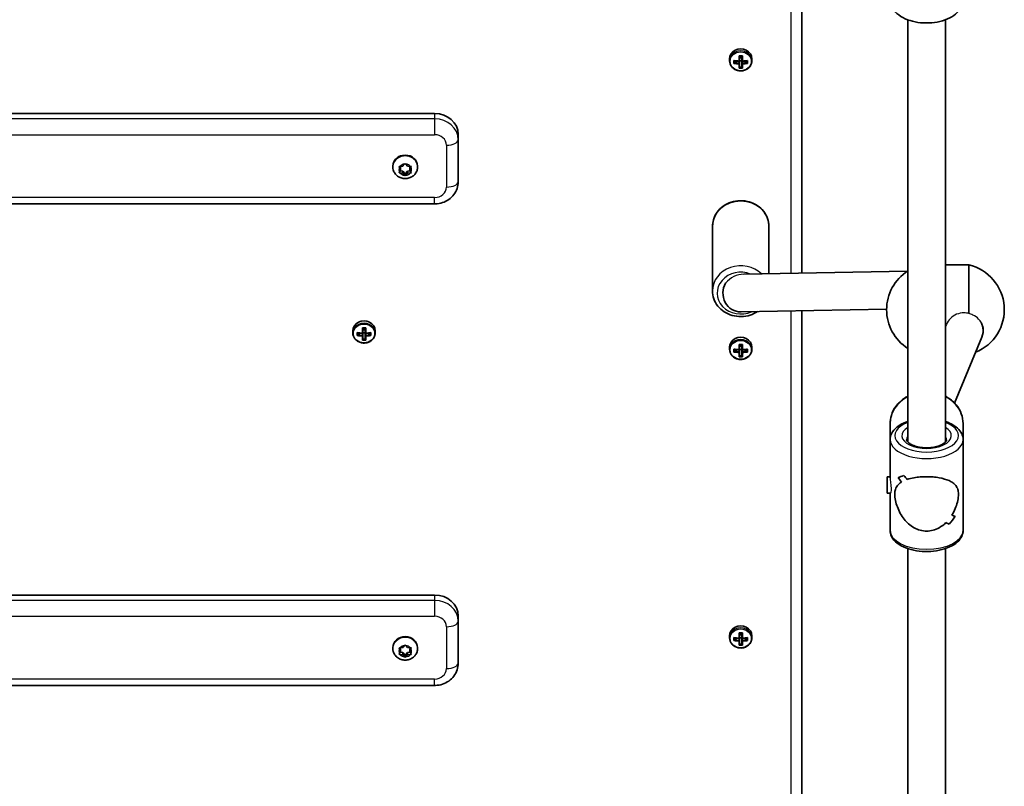
# Model space of a CAD drawing. Units: millimetres. Extents: x 763 to 12914, y -4585 to 4869.
# Drawn here: x 4117 to 4535, y -1947 to -1621 of the extents above; entities that cross this region are included whole.
import ezdxf

# ---------------------------------------------------------------- set-up
doc = ezdxf.new("R2010")
doc.units = ezdxf.units.MM
doc.layers.add('Widoczne (ISO)', color=7, linetype='Continuous', lineweight=35)
doc.layers.add('Widoczne wąskie (ISO)', color=7, linetype='Continuous', lineweight=25)

msp = doc.modelspace()

# ---------------------------------------------------------------- linework, layer by layer
at = {"layer": 'Widoczne (ISO)'}
for p, q in [((4449.24, -1729.09), (4449.24, -1571.4)), ((4494.19, -1621.49), (4494.19, -1800.83)), ((4510.19, -1621.49), (4510.19, -1800.83)), ((4418.49, -1638), (4418.49, -1638.9)), ((4420.3, -1640.02), (4420.3, -1638.77)), ((4420.49, -1638.89), (4420.49, -1639.79)), ((4420.49, -1639.61), (4421.77, -1639.03)), ((4422.54, -1638.98), (4422.54, -1636.78)), ((4422.54, -1639.07), (4422.54, -1639.96)), ((4422.74, -1636.89), (4422.74, -1638.89)), ((4423.74, -1637.59), (4422.74, -1637.59)), ((4422.74, -1640.14), (4422.74, -1638.89)), ((4423.74, -1638.92), (4422.74, -1638.92)), ((4423.74, -1638.89), (4423.74, -1636.89)), ((4423.74, -1638.89), (4423.74, -1640.14)), ((4423.94, -1636.78), (4423.94, -1638.98)), ((4423.94, -1639.96), (4423.94, -1639.07)), ((4424.71, -1639.03), (4425.99, -1639.61)), ((4425.99, -1638.89), (4425.99, -1639.79)), ((4426.18, -1638.77), (4426.18, -1640.02)), ((4427.99, -1638), (4427.99, -1638.9)), ((4422.54, -1642.01), (4422.54, -1640.22)), ((4422.74, -1640.14), (4422.74, -1641.78)), ((4423.74, -1641.62), (4422.74, -1641.62)), ((4423.74, -1641.78), (4423.74, -1640.14)), ((4423.94, -1640.22), (4423.94, -1642.01)), ((3913.24, -1661.27), (4293.24, -1661.27)), ((4303.24, -1672.45), (4303.24, -1670.17)), ((4303.24, -1690.24), (4303.24, -1672.45)), ((4275.49, -1683.97), (4275.49, -1683.63)), ((4278.74, -1685.14), (4278.3, -1684.15)), ((4278.3, -1686.14), (4278.74, -1685.14)), ((4278.74, -1684.23), (4278.53, -1683.76)), ((4278.55, -1683.76), (4279.74, -1683.6)), ((4278.74, -1685.14), (4278.74, -1684.23)), ((4279.9, -1683.42), (4280.49, -1682.76)), ((4279.9, -1683.44), (4279.9, -1683.42)), ((4281, -1682.76), (4281.74, -1683.6)), ((4281.74, -1683.6), (4282.93, -1683.76)), ((4282.95, -1683.76), (4282.74, -1684.23)), ((4283.19, -1684.15), (4282.74, -1685.14)), ((4282.74, -1685.14), (4282.74, -1684.23)), ((4282.74, -1685.14), (4283.19, -1686.14)), ((4285.99, -1683.97), (4285.99, -1683.63)), ((4279.74, -1685.77), (4278.53, -1685.61)), ((4279.74, -1686.68), (4278.55, -1686.53)), ((4280.74, -1686.9), (4279.74, -1685.77)), ((4279.74, -1686.68), (4279.74, -1685.77)), ((4280.49, -1687.52), (4279.74, -1686.68)), ((4281.74, -1685.77), (4280.74, -1686.9)), ((4280.74, -1687.8), (4280.74, -1686.9)), ((4281.74, -1686.68), (4281, -1687.52)), ((4282.95, -1685.61), (4281.74, -1685.77)), ((4281.74, -1686.68), (4281.74, -1685.77)), ((4282.93, -1686.53), (4281.74, -1686.68)), ((3913.24, -1699.69), (4293.24, -1699.69)), ((4411.24, -1709.21), (4411.24, -1736.65)), ((4435.24, -1709.21), (4435.24, -1729.34)), ((4510.19, -1725.62), (4520.19, -1725.62)), ((4520.19, -1746.29), (4520.19, -1725.62)), ((4424.52, -1729.54), (4494.03, -1728.27)), ((4423.39, -1745.56), (4485.19, -1744.44)), ((4449.24, -1987.82), (4449.24, -1745.09)), ((4510.59, -1750.86), (4510.19, -1751.81)), ((4258.49, -1753.6), (4258.49, -1754.5)), ((4260.3, -1755.62), (4260.3, -1754.37)), ((4260.49, -1754.48), (4260.49, -1755.39)), ((4260.49, -1755.21), (4261.77, -1754.63)), ((4262.54, -1754.58), (4262.54, -1752.38)), ((4262.54, -1754.67), (4262.54, -1755.56)), ((4262.54, -1757.61), (4262.54, -1755.82)), ((4262.74, -1752.49), (4262.74, -1754.49)), ((4263.74, -1753.19), (4262.74, -1753.19)), ((4262.74, -1755.74), (4262.74, -1754.49)), ((4263.74, -1754.52), (4262.74, -1754.52)), ((4262.74, -1755.74), (4262.74, -1757.38)), ((4263.74, -1754.49), (4263.74, -1752.49)), ((4263.74, -1754.49), (4263.74, -1755.74)), ((4263.74, -1757.38), (4263.74, -1755.74)), ((4263.94, -1752.38), (4263.94, -1754.58)), ((4263.94, -1755.56), (4263.94, -1754.67)), ((4263.94, -1755.82), (4263.94, -1757.61)), ((4264.71, -1754.63), (4265.99, -1755.21)), ((4265.99, -1754.48), (4265.99, -1755.39)), ((4266.18, -1754.37), (4266.18, -1755.62)), ((4267.99, -1753.6), (4267.99, -1754.5)), ((4525.63, -1756.34), (4514.05, -1784.27)), ((4526.19, -1753.12), (4526.19, -1753.54)), ((4263.74, -1757.21), (4262.74, -1757.21)), ((4418.49, -1760.58), (4418.49, -1761.48)), ((4422.54, -1761.56), (4422.54, -1759.36)), ((4422.74, -1759.47), (4422.74, -1761.47)), ((4423.74, -1760.17), (4422.74, -1760.17)), ((4423.74, -1761.47), (4423.74, -1759.47)), ((4423.94, -1759.36), (4423.94, -1761.56)), ((4427.99, -1760.58), (4427.99, -1761.48)), ((4420.3, -1762.6), (4420.3, -1761.35)), ((4420.49, -1761.46), (4420.49, -1762.37)), ((4420.49, -1762.19), (4421.77, -1761.61)), ((4422.54, -1761.65), (4422.54, -1762.54)), ((4422.54, -1764.59), (4422.54, -1762.8)), ((4422.74, -1762.72), (4422.74, -1761.47)), ((4423.74, -1761.5), (4422.74, -1761.5)), ((4422.74, -1762.72), (4422.74, -1764.36)), ((4423.74, -1764.19), (4422.74, -1764.19)), ((4423.74, -1761.47), (4423.74, -1762.72)), ((4423.74, -1764.36), (4423.74, -1762.72)), ((4423.94, -1762.54), (4423.94, -1761.65)), ((4423.94, -1762.8), (4423.94, -1764.59)), ((4424.71, -1761.61), (4425.99, -1762.19)), ((4425.99, -1761.46), (4425.99, -1762.37)), ((4426.18, -1761.35), (4426.18, -1762.6)), ((4486.69, -1793.01), (4486.69, -1799.84)), ((4517.69, -1793.01), (4517.69, -1799.84)), ((4486.69, -1816.11), (4486.69, -1799.84)), ((4517.69, -1838.37), (4517.69, -1799.84)), ((4485.38, -1822.6), (4485.38, -1815.6)), ((4485.38, -1815.6), (4486.69, -1815.6)), ((4490.07, -1815.84), (4490.07, -1815.84)), ((4485.38, -1822.6), (4486.8, -1822.6)), ((4486.69, -1838.37), (4486.69, -1822.6)), ((4494.19, -1846.11), (4494.19, -2052.54)), ((4510.19, -1846.11), (4510.19, -2052.54)), ((3913.24, -1865.82), (4293.24, -1865.82)), ((4303.24, -1877), (4303.24, -1874.71)), ((4303.24, -1894.78), (4303.24, -1877)), ((4418.49, -1883.16), (4418.49, -1884.05)), ((4420.3, -1885.17), (4420.3, -1883.93)), ((4420.49, -1884.04), (4420.49, -1884.95)), ((4420.49, -1884.77), (4421.77, -1884.18)), ((4422.54, -1884.14), (4422.54, -1881.94)), ((4422.54, -1884.23), (4422.54, -1885.12)), ((4422.54, -1887.17), (4422.54, -1885.38)), ((4422.74, -1882.05), (4422.74, -1884.05)), ((4423.74, -1882.74), (4422.74, -1882.74)), ((4422.74, -1885.29), (4422.74, -1884.05)), ((4423.74, -1884.08), (4422.74, -1884.08)), ((4422.74, -1885.29), (4422.74, -1886.94)), ((4423.74, -1884.05), (4423.74, -1882.05)), ((4423.74, -1884.05), (4423.74, -1885.29)), ((4423.74, -1886.94), (4423.74, -1885.29)), ((4423.94, -1881.94), (4423.94, -1884.14)), ((4423.94, -1885.12), (4423.94, -1884.23)), ((4423.94, -1885.38), (4423.94, -1887.17)), ((4424.71, -1884.18), (4425.99, -1884.77)), ((4425.99, -1884.04), (4425.99, -1884.95)), ((4426.18, -1883.93), (4426.18, -1885.17)), ((4427.99, -1883.16), (4427.99, -1884.05)), ((4275.49, -1888.51), (4275.49, -1888.18)), ((4278.74, -1889.69), (4278.3, -1888.69)), ((4278.3, -1890.68), (4278.74, -1889.69)), ((4278.74, -1888.77), (4278.53, -1888.3)), ((4279.74, -1890.31), (4278.53, -1890.15)), ((4278.55, -1888.3), (4279.74, -1888.14)), ((4278.74, -1889.69), (4278.74, -1888.77)), ((4279.9, -1887.96), (4280.49, -1887.3)), ((4279.9, -1887.98), (4279.9, -1887.96)), ((4281, -1887.3), (4281.74, -1888.14)), ((4281.74, -1888.14), (4282.93, -1888.3)), ((4282.95, -1890.15), (4281.74, -1890.31)), ((4282.95, -1888.3), (4282.74, -1888.77)), ((4283.19, -1888.69), (4282.74, -1889.69)), ((4282.74, -1889.69), (4282.74, -1888.77)), ((4282.74, -1889.69), (4283.19, -1890.68)), ((4285.99, -1888.51), (4285.99, -1888.18)), ((4423.74, -1886.77), (4422.74, -1886.77)), ((4279.74, -1891.23), (4278.55, -1891.07)), ((4280.74, -1891.44), (4279.74, -1890.31)), ((4279.74, -1891.23), (4279.74, -1890.31)), ((4280.49, -1892.07), (4279.74, -1891.23)), ((4281.74, -1890.31), (4280.74, -1891.44)), ((4280.74, -1892.34), (4280.74, -1891.44)), ((4281.74, -1891.23), (4281, -1892.07)), ((4281.74, -1891.23), (4281.74, -1890.31)), ((4282.93, -1891.07), (4281.74, -1891.23)), ((3913.24, -1904.23), (4293.24, -1904.23))]:
    msp.add_line(p, q, dxfattribs=at)
for centre, start, end in [((4515.66, -1744.62), 292.0315, 76.5803), ((4504.72, -1744.62), 122.6325, 237.3675)]:
    msp.add_arc(centre, 19.53, start, end, dxfattribs=at)
for centre, major_axis, ratio, start_param, end_param in [((4423.24, -1638), (4.75, 0), 0.889317, 0, 3.141593), ((4423.24, -1634.74), (-9.3, 0), 0.457291, 1.249155, 1.495514), ((4423.24, -1634.92), (9.11, 0), 0.457291, 4.405895, 4.635512), ((4423.24, -1632.75), (-8.85, 0), 0.457291, 1.491685, 1.649908), ((4423.24, -1632.92), (8.71, 0), 0.457291, 4.653955, 4.770823), ((4500.26, -1702.79), (-80.6, 72.7), 0.088208, 0.408619, 0.412423), ((4423.24, -1634.74), (-9.3, 0), 0.457291, 1.646079, 1.892438), ((4423.24, -1634.92), (9.11, 0), 0.457291, 4.789266, 5.018883), ((4423.24, -1635.98), (9.3, 0), 0.457291, 4.390747, 4.637107), ((4423.24, -1635.81), (-9.11, 0), 0.457291, 1.264302, 1.49392), ((4423.24, -1637.98), (8.85, 0), 0.457291, 4.633278, 4.7915), ((4346.23, -1567.94), (80.6, -72.7), 0.088208, 6.029549, 6.033353), ((4423.24, -1637.81), (8.71, 0), 0.457291, 4.653955, 4.770823), ((4423.24, -1635.81), (-9.11, 0), 0.457291, 1.647673, 1.87729), ((4423.24, -1635.98), (9.3, 0), 0.457291, 4.787671, 5.034031), ((4293.24, -1670.17), (10, 0), 0.889317, 0, 1.570796), ((4280.74, -1683.63), (-5.25, 0), 0.889317, 3.141593, 6.283185), ((4279.71, -1683.44), (0.189, 0), 0.889317, 4.856587, 6.374189), ((4423.24, -1737.56), (0.15, -8), 0.945603, 4.136013, 6.283185), ((4263.24, -1753.6), (4.75, 0), 0.889317, 0, 3.141593), ((4518.19, -1753.4), (7.86, -1.57), 0.955128, 0.351543, 0.62583), ((4263.24, -1750.34), (-9.3, 0), 0.457291, 1.249155, 1.495514), ((4263.24, -1751.58), (9.3, 0), 0.457291, 4.390747, 4.637107), ((4263.24, -1750.51), (9.11, 0), 0.457291, 4.405895, 4.635512), ((4263.24, -1751.4), (-9.11, 0), 0.457291, 1.264302, 1.49392), ((4263.24, -1748.34), (-8.85, 0), 0.457291, 1.491685, 1.649908), ((4186.23, -1683.54), (80.6, -72.7), 0.088208, 6.029549, 6.033353), ((4263.24, -1748.51), (8.71, 0), 0.457291, 4.653955, 4.770823), ((4340.26, -1818.38), (-80.6, 72.7), 0.088208, 0.408619, 0.412423), ((4263.24, -1750.34), (-9.3, 0), 0.457291, 1.646079, 1.892438), ((4263.24, -1750.51), (9.11, 0), 0.457291, 4.789266, 5.018883), ((4263.24, -1751.4), (-9.11, 0), 0.457291, 1.647673, 1.87729), ((4263.24, -1751.58), (9.3, 0), 0.457291, 4.787671, 5.034031), ((4423.24, -1760.58), (4.75, 0), 0.889317, 0, 3.141593), ((4518.19, -1753.4), (7.86, -1.57), 0.955128, 6.095211, 6.634728), ((4263.24, -1753.57), (8.85, 0), 0.457291, 4.633278, 4.7915), ((4263.24, -1753.41), (8.71, 0), 0.457291, 4.653955, 4.770823), ((4423.24, -1755.32), (-8.85, 0), 0.457291, 1.491685, 1.649908), ((4423.24, -1755.49), (8.71, 0), 0.457291, 4.653955, 4.770823), ((4423.24, -1757.32), (-9.3, 0), 0.457291, 1.249155, 1.495514), ((4423.24, -1758.56), (9.3, 0), 0.457291, 4.390747, 4.637107), ((4423.24, -1757.49), (9.11, 0), 0.457291, 4.405895, 4.635512), ((4423.24, -1758.38), (-9.11, 0), 0.457291, 1.264302, 1.49392), ((4423.24, -1760.55), (8.85, 0), 0.457291, 4.633278, 4.7915), ((4346.23, -1690.51), (80.6, -72.7), 0.088208, 6.029549, 6.033353), ((4423.24, -1760.38), (8.71, 0), 0.457291, 4.653955, 4.770823), ((4500.26, -1825.36), (-80.6, 72.7), 0.088208, 0.408619, 0.412423), ((4423.24, -1757.32), (-9.3, 0), 0.457291, 1.646079, 1.892438), ((4423.24, -1757.49), (9.11, 0), 0.457291, 4.789266, 5.018883), ((4423.24, -1758.38), (-9.11, 0), 0.457291, 1.647673, 1.87729), ((4423.24, -1758.56), (9.3, 0), 0.457291, 4.787671, 5.034031), ((4502.19, -1800.48), (14.93, 14.93), 0.278368, 3.543431, 3.7695), ((4502.19, -1800.48), (-14.93, -14.93), 0.278368, 0.401842, 0.627911), ((4502.19, -1821.22), (14.93, -14.93), 0.278368, 4.08642, 4.221692), ((4502.19, -1821.22), (-14.93, 14.93), 0.278368, 0.944832, 1.080103), ((4502.19, -1802.9), (14.93, 14.93), 0.278368, 3.678703, 3.678733), ((4502.19, -1816.99), (14.93, -14.93), 0.278368, 4.312489, 4.424293), ((4502.19, -1816.99), (-14.93, 14.93), 0.278368, 1.1709, 1.282704), ((4502.19, -1802.9), (14.93, 14.93), 0.278368, 3.881279, 3.881304), ((4502.19, -1821.22), (14.93, -14.93), 0.278368, 5.543471, 5.655271), ((4502.19, -1821.22), (-14.93, 14.93), 0.278368, 2.401878, 2.513682), ((4502.19, -1837.73), (14.93, 14.93), 0.278368, 5.112282, 5.338349), ((4502.19, -1837.73), (-14.93, -14.93), 0.278368, 1.970693, 2.196761), ((4502.19, -1816.99), (14.93, -14.93), 0.278368, 5.746071, 5.881338), ((4502.19, -1816.99), (-14.93, 14.93), 0.278368, 2.604479, 2.73975), ((4293.24, -1874.71), (10, 0), 0.889317, 0, 1.570796), ((4423.24, -1883.16), (4.75, 0), 0.889317, 0, 3.141593), ((4280.74, -1888.18), (-5.25, 0), 0.889317, 3.141593, 6.283185), ((4423.24, -1879.89), (-9.3, 0), 0.457291, 1.249155, 1.495514), ((4423.24, -1881.14), (9.3, 0), 0.457291, 4.390747, 4.637107), ((4423.24, -1880.07), (9.11, 0), 0.457291, 4.405895, 4.635512), ((4423.24, -1880.96), (-9.11, 0), 0.457291, 1.264302, 1.49392), ((4423.24, -1877.9), (-8.85, 0), 0.457291, 1.491685, 1.649908), ((4346.23, -1813.09), (80.6, -72.7), 0.088208, 6.029549, 6.033353), ((4423.24, -1878.07), (8.71, 0), 0.457291, 4.653955, 4.770823), ((4500.26, -1947.94), (-80.6, 72.7), 0.088208, 0.408619, 0.412423), ((4423.24, -1879.89), (-9.3, 0), 0.457291, 1.646079, 1.892438), ((4423.24, -1880.07), (9.11, 0), 0.457291, 4.789266, 5.018883), ((4423.24, -1880.96), (-9.11, 0), 0.457291, 1.647673, 1.87729), ((4423.24, -1881.14), (9.3, 0), 0.457291, 4.787671, 5.034031), ((4279.71, -1887.98), (0.189, 0), 0.889317, 4.856587, 6.374189), ((4423.24, -1883.13), (8.85, 0), 0.457291, 4.633278, 4.7915), ((4423.24, -1882.96), (8.71, 0), 0.457291, 4.653955, 4.770823)]:
    msp.add_ellipse(centre, major_axis=major_axis, ratio=ratio, start_param=start_param, end_param=end_param, dxfattribs=at)
for points, knots in [([(4517.19, -1613.62), (4517.19, -1614.5), (4517, -1615.36), (4516.29, -1617.03), (4515.74, -1617.8), (4514.24, -1619.35), (4513.23, -1620.06), (4510.82, -1621.32), (4509.39, -1621.83), (4506.37, -1622.54), (4504.78, -1622.75), (4501.61, -1622.87), (4500.02, -1622.78), (4496.95, -1622.33), (4495.46, -1621.97), (4492.7, -1620.93), (4491.42, -1620.26), (4489.28, -1618.58), (4488.39, -1617.58), (4487.42, -1615.52), (4487.19, -1614.58), (4487.19, -1613.62)], [6.283185, 6.283185, 6.283185, 6.283185, 6.500801, 6.500801, 6.746125, 6.746125, 7.063841, 7.063841, 7.425818, 7.425818, 7.780794, 7.780794, 8.129739, 8.129739, 8.481128, 8.481128, 8.841772, 8.841772, 9.186896, 9.186896, 9.424778, 9.424778, 9.424778, 9.424778]), ([(4418.49, -1638.9), (4418.49, -1639.35), (4418.57, -1639.8), (4418.88, -1640.66), (4419.11, -1641.07), (4419.71, -1641.8), (4420.07, -1642.12), (4420.89, -1642.65), (4421.35, -1642.85), (4422.33, -1643.12), (4422.84, -1643.19), (4423.86, -1643.17), (4424.37, -1643.08), (4425.33, -1642.77), (4425.78, -1642.55), (4426.58, -1641.98), (4426.93, -1641.63), (4427.49, -1640.87), (4427.7, -1640.44), (4427.94, -1639.64), (4427.99, -1639.27), (4427.99, -1638.9)], [4.712389, 4.712389, 4.712389, 4.712389, 5.02418, 5.02418, 5.338155, 5.338155, 5.656914, 5.656914, 5.980002, 5.980002, 6.305539, 6.305539, 6.63175, 6.63175, 6.95706, 6.95706, 7.279614, 7.279614, 7.597555, 7.597555, 7.853982, 7.853982, 7.853982, 7.853982]), ([(4285.99, -1683.97), (4285.99, -1684.48), (4285.91, -1685), (4285.58, -1685.97), (4285.33, -1686.43), (4284.7, -1687.27), (4284.31, -1687.64), (4283.43, -1688.26), (4282.93, -1688.5), (4281.86, -1688.84), (4281.3, -1688.92), (4280.16, -1688.92), (4279.58, -1688.83), (4278.49, -1688.48), (4277.98, -1688.22), (4277.07, -1687.55), (4276.67, -1687.15), (4276.04, -1686.25), (4275.81, -1685.76), (4275.55, -1684.82), (4275.49, -1684.4), (4275.49, -1683.97)], [4.712389, 4.712389, 4.712389, 4.712389, 5.004618, 5.004618, 5.302324, 5.302324, 5.614189, 5.614189, 5.943108, 5.943108, 6.285061, 6.285061, 6.631695, 6.631695, 6.973413, 6.973413, 7.301256, 7.301256, 7.611083, 7.611083, 7.853982, 7.853982, 7.853982, 7.853982]), ([(4303.24, -1690.24), (4303.24, -1691.22), (4303.08, -1692.2), (4302.45, -1694.06), (4301.98, -1694.94), (4300.78, -1696.53), (4300.04, -1697.24), (4298.4, -1698.39), (4297.5, -1698.84), (4295.61, -1699.47), (4294.62, -1699.64), (4293.5, -1699.68), (4293.37, -1699.69), (4293.24, -1699.69)], [0, 0, 0, 0, 0.291827, 0.291827, 0.589169, 0.589169, 0.900815, 0.900815, 1.214974, 1.214974, 1.529133, 1.529133, 1.570796, 1.570796, 1.570796, 1.570796]), ([(4435.24, -1709.21), (4435.24, -1708.07), (4435.04, -1706.93), (4434.27, -1704.75), (4433.69, -1703.72), (4432.2, -1701.87), (4431.29, -1701.05), (4429.22, -1699.69), (4428.06, -1699.17), (4425.61, -1698.47), (4424.31, -1698.3), (4421.73, -1698.34), (4420.44, -1698.55), (4418, -1699.34), (4416.84, -1699.92), (4414.81, -1701.37), (4413.92, -1702.25), (4412.5, -1704.21), (4411.97, -1705.29), (4411.38, -1707.33), (4411.24, -1708.27), (4411.24, -1709.21)], [1.570796, 1.570796, 1.570796, 1.570796, 1.878413, 1.878413, 2.189147, 2.189147, 2.506952, 2.506952, 2.831529, 2.831529, 3.160137, 3.160137, 3.489905, 3.489905, 3.818199, 3.818199, 4.142024, 4.142024, 4.458666, 4.458666, 4.712389, 4.712389, 4.712389, 4.712389]), ([(4411.24, -1736.65), (4411.24, -1737.79), (4411.44, -1738.93), (4412.22, -1741.11), (4412.8, -1742.14), (4414.28, -1743.99), (4415.19, -1744.81), (4417.26, -1746.17), (4418.42, -1746.69), (4420.88, -1747.39), (4422.17, -1747.56), (4424.75, -1747.52), (4426.05, -1747.31), (4428.36, -1746.56), (4429.4, -1746.06), (4430.34, -1745.44)], [4.712389, 4.712389, 4.712389, 4.712389, 5.020006, 5.020006, 5.330739, 5.330739, 5.648544, 5.648544, 5.973121, 5.973121, 6.30173, 6.30173, 6.631498, 6.631498, 6.925396, 6.925396, 6.925396, 6.925396]), ([(4525.44, -1750.27), (4525.49, -1750.36), (4525.54, -1750.46), (4525.99, -1751.36), (4526.19, -1752.26), (4526.19, -1753.12)], [0.876242, 0.876242, 0.876242, 0.876242, 0.9107536, 0.9107536, 1.2119633, 1.2119633, 1.2119633, 1.2119633]), ([(4258.49, -1754.5), (4258.49, -1754.95), (4258.57, -1755.4), (4258.88, -1756.26), (4259.11, -1756.66), (4259.71, -1757.39), (4260.07, -1757.72), (4260.89, -1758.25), (4261.35, -1758.45), (4262.33, -1758.72), (4262.84, -1758.79), (4263.86, -1758.77), (4264.37, -1758.68), (4265.33, -1758.37), (4265.78, -1758.15), (4266.58, -1757.58), (4266.93, -1757.23), (4267.49, -1756.46), (4267.7, -1756.04), (4267.94, -1755.24), (4267.99, -1754.87), (4267.99, -1754.5)], [4.712389, 4.712389, 4.712389, 4.712389, 5.02418, 5.02418, 5.338155, 5.338155, 5.656914, 5.656914, 5.980002, 5.980002, 6.305539, 6.305539, 6.63175, 6.63175, 6.95706, 6.95706, 7.279614, 7.279614, 7.597555, 7.597555, 7.853982, 7.853982, 7.853982, 7.853982]), ([(4418.49, -1761.48), (4418.49, -1761.93), (4418.57, -1762.38), (4418.88, -1763.24), (4419.11, -1763.64), (4419.71, -1764.37), (4420.07, -1764.7), (4420.89, -1765.23), (4421.35, -1765.43), (4422.33, -1765.7), (4422.84, -1765.77), (4423.86, -1765.75), (4424.37, -1765.66), (4425.33, -1765.35), (4425.78, -1765.12), (4426.58, -1764.55), (4426.93, -1764.21), (4427.49, -1763.44), (4427.7, -1763.02), (4427.94, -1762.22), (4427.99, -1761.85), (4427.99, -1761.48)], [4.712389, 4.712389, 4.712389, 4.712389, 5.02418, 5.02418, 5.338155, 5.338155, 5.656914, 5.656914, 5.980002, 5.980002, 6.305539, 6.305539, 6.63175, 6.63175, 6.95706, 6.95706, 7.279614, 7.279614, 7.597555, 7.597555, 7.853982, 7.853982, 7.853982, 7.853982]), ([(4494.19, -1781.39), (4493.65, -1781.68), (4493.12, -1782), (4491.3, -1783.24), (4490.15, -1784.34), (4488.32, -1786.78), (4487.64, -1788.12), (4486.87, -1790.66), (4486.69, -1791.84), (4486.69, -1793.01)], [5.263467, 5.263467, 5.263467, 5.263467, 5.388267, 5.388267, 5.712694, 5.712694, 6.029781, 6.029781, 6.283185, 6.283185, 6.283185, 6.283185]), ([(4517.69, -1793.01), (4517.69, -1791.59), (4517.43, -1790.17), (4516.44, -1787.47), (4515.69, -1786.19), (4513.77, -1783.88), (4512.6, -1782.85), (4510.92, -1781.8), (4510.56, -1781.59), (4510.19, -1781.39)], [3.141593, 3.141593, 3.141593, 3.141593, 3.448154, 3.448154, 3.758466, 3.758466, 4.076769, 4.076769, 4.161311, 4.161311, 4.161311, 4.161311]), ([(4494.19, -1792.1), (4493.92, -1792.19), (4493.66, -1792.28), (4492.01, -1792.92), (4490.75, -1793.6), (4488.67, -1795.22), (4487.83, -1796.18), (4486.91, -1798.08), (4486.69, -1798.96), (4486.69, -1799.84)], [6.8600302, 6.8600302, 6.8600302, 6.8600302, 6.9237665, 6.9237665, 7.2693723, 7.2693723, 7.6096102, 7.6096102, 7.8539816, 7.8539816, 7.8539816, 7.8539816]), ([(4517.69, -1799.84), (4517.69, -1798.97), (4517.48, -1798.1), (4516.68, -1796.42), (4516.05, -1795.63), (4514.36, -1794.08), (4513.24, -1793.38), (4511.4, -1792.54), (4510.81, -1792.31), (4510.19, -1792.1)], [4.712389, 4.712389, 4.712389, 4.712389, 4.9540178, 4.9540178, 5.2272276, 5.2272276, 5.5594959, 5.5594959, 5.7063405, 5.7063405, 5.7063405, 5.7063405]), ([(4510.69, -1799.84), (4510.69, -1800), (4510.65, -1800.18), (4510.32, -1800.71), (4510.02, -1801.04), (4509.17, -1801.66), (4508.65, -1801.95), (4507.4, -1802.48), (4506.66, -1802.71), (4505.04, -1803.06), (4504.15, -1803.18), (4502.31, -1803.29), (4501.37, -1803.27), (4499.54, -1803.1), (4498.66, -1802.94), (4497.08, -1802.51), (4496.38, -1802.25), (4495.23, -1801.67), (4494.77, -1801.36), (4494.12, -1800.79), (4493.92, -1800.52), (4493.72, -1800.11), (4493.69, -1799.97), (4493.69, -1799.84)], [1.570796, 1.570796, 1.570796, 1.570796, 1.884956, 1.884956, 2.190228, 2.190228, 2.459875, 2.459875, 2.740216, 2.740216, 3.030862, 3.030862, 3.326461, 3.326461, 3.621345, 3.621345, 3.909633, 3.909633, 4.18606, 4.18606, 4.455765, 4.455765, 4.712389, 4.712389, 4.712389, 4.712389]), ([(4502.19, -1838.67), (4501.29, -1838.67), (4500.37, -1838.55), (4498.57, -1838.07), (4497.69, -1837.71), (4495.21, -1836.33), (4493.77, -1835), (4492.05, -1832.84), (4491.5, -1832.01), (4490.53, -1830.27), (4490.12, -1829.35), (4489.43, -1827.5), (4489.16, -1826.56), (4488.79, -1824.74), (4488.69, -1823.86), (4488.69, -1823.04), (4488.69, -1822.22), (4488.79, -1821.53), (4489.16, -1820.33), (4489.43, -1819.82), (4490.12, -1818.91), (4490.53, -1818.52), (4491.17, -1818.06), (4491.33, -1817.95), (4491.49, -1817.85)], [6.708994, 6.708994, 6.708994, 6.708994, 6.980533, 6.980533, 7.252073, 7.252073, 7.795151, 7.795151, 8.082695, 8.082695, 8.370238, 8.370238, 8.657782, 8.657782, 8.945325, 8.945325, 8.945325, 9.232869, 9.232869, 9.520412, 9.520412, 9.807956, 9.807956, 9.897439, 9.897439, 9.897439, 9.897439]), ([(4491.49, -1817.85), (4491.33, -1817.95), (4491.17, -1818.06), (4490.53, -1818.52), (4490.12, -1818.91), (4489.43, -1819.82), (4489.16, -1820.33), (4488.79, -1821.53), (4488.69, -1822.22), (4488.69, -1823.86), (4488.79, -1824.74), (4489.16, -1826.56), (4489.43, -1827.5), (4490.12, -1829.35), (4490.53, -1830.27), (4491.5, -1832.01), (4492.05, -1832.84), (4493.77, -1835), (4495.21, -1836.33), (4497.69, -1837.71), (4498.57, -1838.07), (4500.37, -1838.55), (4501.29, -1838.67), (4502.19, -1838.67)], [3.520602, 3.520602, 3.520602, 3.520602, 3.610032, 3.610032, 3.897576, 3.897576, 4.185119, 4.185119, 4.472663, 4.472663, 4.760206, 4.760206, 5.04775, 5.04775, 5.335293, 5.335293, 5.622837, 5.622837, 6.165915, 6.165915, 6.437455, 6.437455, 6.708994, 6.708994, 6.708994, 6.708994]), ([(4493.96, -1816.73), (4494.82, -1816.44), (4495.8, -1816.19), (4497.69, -1815.86), (4498.57, -1815.74), (4500.37, -1815.59), (4501.29, -1815.56), (4502.19, -1815.56)], [10.2894052, 10.2894052, 10.2894052, 10.2894052, 10.638578, 10.638578, 10.9101173, 10.9101173, 11.1816566, 11.1816566, 11.1816566, 11.1816566]), ([(4502.19, -1815.56), (4501.29, -1815.56), (4500.37, -1815.59), (4498.57, -1815.74), (4497.69, -1815.86), (4495.8, -1816.19), (4494.82, -1816.44), (4493.96, -1816.73)], [2.2363313, 2.2363313, 2.2363313, 2.2363313, 2.5078706, 2.5078706, 2.7794099, 2.7794099, 3.1285317, 3.1285317, 3.1285317, 3.1285317]), ([(4502.19, -1815.56), (4503.1, -1815.56), (4504.02, -1815.59), (4505.81, -1815.74), (4506.69, -1815.86), (4509.17, -1816.3), (4510.62, -1816.73), (4512.33, -1817.51), (4512.88, -1817.82), (4513.85, -1818.52), (4514.27, -1818.91), (4514.95, -1819.82), (4515.22, -1820.33), (4515.59, -1821.53), (4515.69, -1822.22), (4515.69, -1823.86), (4515.59, -1824.74), (4515.22, -1826.56), (4514.95, -1827.5), (4514.27, -1829.35), (4513.85, -1830.27), (4513.21, -1831.41), (4513.06, -1831.68), (4512.89, -1831.94)], [2.236331, 2.236331, 2.236331, 2.236331, 2.507871, 2.507871, 2.77941, 2.77941, 3.322488, 3.322488, 3.610032, 3.610032, 3.897576, 3.897576, 4.185119, 4.185119, 4.472663, 4.472663, 4.760206, 4.760206, 5.04775, 5.04775, 5.335293, 5.335293, 5.424723, 5.424723, 5.424723, 5.424723]), ([(4512.89, -1831.94), (4513.06, -1831.68), (4513.21, -1831.41), (4513.85, -1830.27), (4514.27, -1829.35), (4514.95, -1827.5), (4515.22, -1826.56), (4515.59, -1824.74), (4515.69, -1823.86), (4515.69, -1823.04), (4515.69, -1822.22), (4515.59, -1821.53), (4515.22, -1820.33), (4514.95, -1819.82), (4514.27, -1818.91), (4513.85, -1818.52), (4512.88, -1817.82), (4512.33, -1817.51), (4510.62, -1816.73), (4509.17, -1816.3), (4506.69, -1815.86), (4505.81, -1815.74), (4504.02, -1815.59), (4503.1, -1815.56), (4502.19, -1815.56)], [7.993265, 7.993265, 7.993265, 7.993265, 8.082695, 8.082695, 8.370238, 8.370238, 8.657782, 8.657782, 8.945325, 8.945325, 8.945325, 9.232869, 9.232869, 9.520412, 9.520412, 9.807956, 9.807956, 10.095499, 10.095499, 10.638578, 10.638578, 10.910117, 10.910117, 11.181657, 11.181657, 11.181657, 11.181657]), ([(4510.42, -1835.06), (4509.56, -1835.9), (4508.58, -1836.66), (4506.69, -1837.71), (4505.81, -1838.07), (4504.02, -1838.55), (4503.1, -1838.67), (4502.19, -1838.67)], [5.8167936, 5.8167936, 5.8167936, 5.8167936, 6.1659154, 6.1659154, 6.4374547, 6.4374547, 6.708994, 6.708994, 6.708994, 6.708994]), ([(4502.19, -1838.67), (4503.1, -1838.67), (4504.02, -1838.55), (4505.81, -1838.07), (4506.69, -1837.71), (4508.58, -1836.66), (4509.56, -1835.9), (4510.42, -1835.06)], [6.708994, 6.708994, 6.708994, 6.708994, 6.9805333, 6.9805333, 7.2520725, 7.2520725, 7.6011944, 7.6011944, 7.6011944, 7.6011944]), ([(4517.69, -1838.37), (4517.69, -1839.24), (4517.48, -1840.11), (4516.68, -1841.79), (4516.05, -1842.58), (4514.36, -1844.13), (4513.24, -1844.83), (4510.63, -1846.02), (4509.14, -1846.49), (4506.01, -1847.13), (4504.37, -1847.31), (4501.08, -1847.37), (4499.44, -1847.26), (4496.29, -1846.75), (4494.78, -1846.36), (4492.01, -1845.29), (4490.75, -1844.61), (4488.67, -1842.99), (4487.83, -1842.03), (4486.91, -1840.13), (4486.69, -1839.25), (4486.69, -1838.37)], [1.570796, 1.570796, 1.570796, 1.570796, 1.812425, 1.812425, 2.085635, 2.085635, 2.417903, 2.417903, 2.764853, 2.764853, 3.105348, 3.105348, 3.442787, 3.442787, 3.782174, 3.782174, 4.12778, 4.12778, 4.468018, 4.468018, 4.712389, 4.712389, 4.712389, 4.712389]), ([(4418.49, -1884.05), (4418.49, -1884.51), (4418.57, -1884.96), (4418.88, -1885.81), (4419.11, -1886.22), (4419.71, -1886.95), (4420.07, -1887.27), (4420.89, -1887.8), (4421.35, -1888.01), (4422.33, -1888.28), (4422.84, -1888.34), (4423.86, -1888.32), (4424.37, -1888.24), (4425.33, -1887.93), (4425.78, -1887.7), (4426.58, -1887.13), (4426.93, -1886.79), (4427.49, -1886.02), (4427.7, -1885.6), (4427.94, -1884.8), (4427.99, -1884.43), (4427.99, -1884.05)], [4.712389, 4.712389, 4.712389, 4.712389, 5.02418, 5.02418, 5.338155, 5.338155, 5.656914, 5.656914, 5.980002, 5.980002, 6.305539, 6.305539, 6.63175, 6.63175, 6.95706, 6.95706, 7.279614, 7.279614, 7.597555, 7.597555, 7.853982, 7.853982, 7.853982, 7.853982]), ([(4285.99, -1888.51), (4285.99, -1889.03), (4285.91, -1889.54), (4285.58, -1890.52), (4285.33, -1890.98), (4284.7, -1891.81), (4284.31, -1892.18), (4283.43, -1892.8), (4282.93, -1893.05), (4281.86, -1893.38), (4281.3, -1893.47), (4280.16, -1893.47), (4279.58, -1893.38), (4278.49, -1893.02), (4277.98, -1892.76), (4277.07, -1892.1), (4276.67, -1891.69), (4276.04, -1890.79), (4275.81, -1890.3), (4275.55, -1889.37), (4275.49, -1888.94), (4275.49, -1888.51)], [4.712389, 4.712389, 4.712389, 4.712389, 5.004618, 5.004618, 5.302324, 5.302324, 5.614189, 5.614189, 5.943108, 5.943108, 6.285061, 6.285061, 6.631695, 6.631695, 6.973413, 6.973413, 7.301256, 7.301256, 7.611083, 7.611083, 7.853982, 7.853982, 7.853982, 7.853982]), ([(4303.24, -1894.78), (4303.24, -1895.76), (4303.08, -1896.74), (4302.45, -1898.6), (4301.98, -1899.48), (4300.78, -1901.07), (4300.04, -1901.78), (4298.4, -1902.94), (4297.5, -1903.39), (4295.61, -1904.01), (4294.62, -1904.19), (4293.5, -1904.23), (4293.37, -1904.23), (4293.24, -1904.23)], [0, 0, 0, 0, 0.291827, 0.291827, 0.589169, 0.589169, 0.900815, 0.900815, 1.214974, 1.214974, 1.529133, 1.529133, 1.570796, 1.570796, 1.570796, 1.570796])]:
    msp.add_open_spline(points, degree=3, knots=knots, dxfattribs=at)
for points in [[(4420.3, -1638.77), (4420.36, -1638.81), (4420.43, -1638.85), (4420.49, -1638.89)], [(4422.54, -1636.78), (4422.61, -1636.82), (4422.67, -1636.86), (4422.73, -1636.89)], [(4422.54, -1638.98), (4422.58, -1639), (4422.61, -1639.01), (4422.64, -1639.03)], [(4423.94, -1636.78), (4423.88, -1636.82), (4423.81, -1636.86), (4423.75, -1636.89)], [(4423.94, -1638.98), (4423.91, -1639), (4423.87, -1639.01), (4423.84, -1639.03)], [(4425.99, -1638.89), (4426.05, -1638.85), (4426.12, -1638.81), (4426.18, -1638.77)], [(4420.3, -1640.02), (4420.36, -1639.94), (4420.43, -1639.87), (4420.49, -1639.79)], [(4422.54, -1640.22), (4422.58, -1640.18), (4422.61, -1640.14), (4422.64, -1640.1)], [(4422.73, -1641.78), (4422.67, -1641.86), (4422.61, -1641.94), (4422.54, -1642.01)], [(4423.75, -1641.78), (4423.81, -1641.86), (4423.88, -1641.94), (4423.94, -1642.01)], [(4423.94, -1640.22), (4423.91, -1640.18), (4423.87, -1640.14), (4423.84, -1640.1)], [(4425.99, -1639.79), (4426.05, -1639.87), (4426.12, -1639.94), (4426.18, -1640.02)], [(4278.14, -1683.8), (4278.28, -1683.79), (4278.42, -1683.77), (4278.55, -1683.76)], [(4278.3, -1684.15), (4278.25, -1684.04), (4278.2, -1683.92), (4278.14, -1683.8)], [(4280.49, -1682.76), (4280.57, -1682.67), (4280.65, -1682.57), (4280.74, -1682.47)], [(4280.74, -1682.47), (4280.83, -1682.57), (4280.91, -1682.67), (4281, -1682.76)], [(4282.93, -1683.76), (4283.06, -1683.77), (4283.2, -1683.79), (4283.34, -1683.8)], [(4283.34, -1683.8), (4283.29, -1683.92), (4283.24, -1684.04), (4283.19, -1684.15)], [(4278.14, -1686.47), (4278.2, -1686.36), (4278.25, -1686.25), (4278.3, -1686.14)], [(4278.55, -1686.53), (4278.42, -1686.51), (4278.28, -1686.49), (4278.14, -1686.47)], [(4280.74, -1687.8), (4280.65, -1687.71), (4280.57, -1687.62), (4280.49, -1687.52)], [(4281, -1687.52), (4280.91, -1687.62), (4280.83, -1687.71), (4280.74, -1687.8)], [(4283.34, -1686.47), (4283.2, -1686.49), (4283.06, -1686.51), (4282.93, -1686.53)], [(4283.19, -1686.14), (4283.24, -1686.25), (4283.29, -1686.36), (4283.34, -1686.47)], [(4260.3, -1754.37), (4260.36, -1754.41), (4260.43, -1754.45), (4260.49, -1754.48)], [(4260.3, -1755.62), (4260.36, -1755.54), (4260.43, -1755.47), (4260.49, -1755.39)], [(4262.54, -1752.38), (4262.61, -1752.42), (4262.67, -1752.45), (4262.73, -1752.49)], [(4262.54, -1754.58), (4262.58, -1754.6), (4262.61, -1754.61), (4262.64, -1754.63)], [(4262.54, -1755.82), (4262.58, -1755.78), (4262.61, -1755.74), (4262.64, -1755.7)], [(4263.94, -1752.38), (4263.88, -1752.42), (4263.81, -1752.45), (4263.75, -1752.49)], [(4263.94, -1754.58), (4263.91, -1754.6), (4263.87, -1754.61), (4263.84, -1754.63)], [(4263.94, -1755.82), (4263.91, -1755.78), (4263.87, -1755.74), (4263.84, -1755.7)], [(4265.99, -1754.48), (4266.05, -1754.45), (4266.12, -1754.41), (4266.18, -1754.37)], [(4265.99, -1755.39), (4266.05, -1755.47), (4266.12, -1755.54), (4266.18, -1755.62)], [(4262.73, -1757.38), (4262.67, -1757.46), (4262.61, -1757.53), (4262.54, -1757.61)], [(4263.75, -1757.38), (4263.81, -1757.46), (4263.88, -1757.53), (4263.94, -1757.61)], [(4422.54, -1759.36), (4422.61, -1759.4), (4422.67, -1759.43), (4422.73, -1759.47)], [(4423.94, -1759.36), (4423.88, -1759.4), (4423.81, -1759.43), (4423.75, -1759.47)], [(4420.3, -1761.35), (4420.36, -1761.39), (4420.43, -1761.43), (4420.49, -1761.46)], [(4420.3, -1762.6), (4420.36, -1762.52), (4420.43, -1762.44), (4420.49, -1762.37)], [(4422.54, -1761.56), (4422.58, -1761.57), (4422.61, -1761.59), (4422.64, -1761.61)], [(4422.54, -1762.8), (4422.58, -1762.76), (4422.61, -1762.72), (4422.64, -1762.67)], [(4422.73, -1764.36), (4422.67, -1764.44), (4422.61, -1764.51), (4422.54, -1764.59)], [(4423.75, -1764.36), (4423.81, -1764.44), (4423.88, -1764.51), (4423.94, -1764.59)], [(4423.94, -1761.56), (4423.91, -1761.57), (4423.87, -1761.59), (4423.84, -1761.61)], [(4423.94, -1762.8), (4423.91, -1762.76), (4423.87, -1762.72), (4423.84, -1762.67)], [(4425.99, -1761.46), (4426.05, -1761.43), (4426.12, -1761.39), (4426.18, -1761.35)], [(4425.99, -1762.37), (4426.05, -1762.44), (4426.12, -1762.52), (4426.18, -1762.6)], [(4420.3, -1883.93), (4420.36, -1883.97), (4420.43, -1884), (4420.49, -1884.04)], [(4420.3, -1885.17), (4420.36, -1885.1), (4420.43, -1885.02), (4420.49, -1884.95)], [(4422.54, -1881.94), (4422.61, -1881.97), (4422.67, -1882.01), (4422.73, -1882.05)], [(4422.54, -1884.14), (4422.58, -1884.15), (4422.61, -1884.17), (4422.64, -1884.18)], [(4422.54, -1885.38), (4422.58, -1885.34), (4422.61, -1885.29), (4422.64, -1885.25)], [(4423.94, -1881.94), (4423.88, -1881.97), (4423.81, -1882.01), (4423.75, -1882.05)], [(4423.94, -1884.14), (4423.91, -1884.15), (4423.87, -1884.17), (4423.84, -1884.18)], [(4423.94, -1885.38), (4423.91, -1885.34), (4423.87, -1885.29), (4423.84, -1885.25)], [(4425.99, -1884.04), (4426.05, -1884), (4426.12, -1883.97), (4426.18, -1883.93)], [(4425.99, -1884.95), (4426.05, -1885.02), (4426.12, -1885.1), (4426.18, -1885.17)], [(4278.14, -1888.34), (4278.28, -1888.33), (4278.42, -1888.32), (4278.55, -1888.3)], [(4278.3, -1888.69), (4278.25, -1888.58), (4278.2, -1888.46), (4278.14, -1888.34)], [(4280.49, -1887.3), (4280.57, -1887.21), (4280.65, -1887.11), (4280.74, -1887.01)], [(4280.74, -1887.01), (4280.83, -1887.11), (4280.91, -1887.21), (4281, -1887.3)], [(4282.93, -1888.3), (4283.06, -1888.32), (4283.2, -1888.33), (4283.34, -1888.34)], [(4283.34, -1888.34), (4283.29, -1888.46), (4283.24, -1888.58), (4283.19, -1888.69)], [(4422.73, -1886.94), (4422.67, -1887.02), (4422.61, -1887.09), (4422.54, -1887.17)], [(4423.75, -1886.94), (4423.81, -1887.02), (4423.88, -1887.09), (4423.94, -1887.17)], [(4278.14, -1891.01), (4278.2, -1890.9), (4278.25, -1890.79), (4278.3, -1890.68)], [(4278.55, -1891.07), (4278.42, -1891.05), (4278.28, -1891.03), (4278.14, -1891.01)], [(4280.74, -1892.34), (4280.65, -1892.25), (4280.57, -1892.16), (4280.49, -1892.07)], [(4281, -1892.07), (4280.91, -1892.16), (4280.83, -1892.25), (4280.74, -1892.34)], [(4283.34, -1891.01), (4283.2, -1891.03), (4283.06, -1891.05), (4282.93, -1891.07)], [(4283.19, -1890.68), (4283.24, -1890.79), (4283.29, -1890.9), (4283.34, -1891.01)]]:
    msp.add_open_spline(points, degree=3, dxfattribs=at)
for points, weights in [([(4422.64, -1639.03), (4422.59, -1639.05), (4422.54, -1639.07)], [0.999996436383, 0.99999640934, 1]), ([(4422.74, -1638.89), (4422.69, -1638.96), (4422.64, -1639.03)], [1, 0.999996409343, 0.999996436386]), ([(4423.94, -1639.07), (4423.89, -1639.05), (4423.84, -1639.03)], [1, 0.999996409341, 0.999996436384]), ([(4422.54, -1639.96), (4422.59, -1640.03), (4422.64, -1640.1)], [1, 0.999996409341, 0.999996436384]), ([(4422.73, -1641.78), (4422.74, -1641.78), (4422.74, -1641.78)], [1.08460634688, 1.08467217646, 1.08473776235]), ([(4423.74, -1640.14), (4423.79, -1640.12), (4423.84, -1640.1)], [1, 0.999996409343, 0.999996436386]), ([(4423.74, -1641.78), (4423.75, -1641.78), (4423.75, -1641.78)], [1.08473776235, 1.08467217646, 1.08460634688]), ([(4423.84, -1640.1), (4423.89, -1640.03), (4423.94, -1639.96)], [0.999996436385, 0.999996409341, 1]), ([(4262.64, -1754.63), (4262.59, -1754.65), (4262.54, -1754.67)], [0.999996436383, 0.99999640934, 1]), ([(4262.54, -1755.56), (4262.59, -1755.63), (4262.64, -1755.7)], [1, 0.999996409341, 0.999996436384]), ([(4262.74, -1754.49), (4262.69, -1754.56), (4262.64, -1754.63)], [1, 0.999996409343, 0.999996436386]), ([(4263.74, -1755.74), (4263.79, -1755.72), (4263.84, -1755.7)], [1, 0.999996409343, 0.999996436386]), ([(4263.94, -1754.67), (4263.89, -1754.65), (4263.84, -1754.63)], [1, 0.999996409341, 0.999996436384]), ([(4263.84, -1755.7), (4263.89, -1755.63), (4263.94, -1755.56)], [0.999996436385, 0.999996409341, 1]), ([(4262.73, -1757.38), (4262.74, -1757.38), (4262.74, -1757.38)], [1.08460634688, 1.08467217646, 1.08473776235]), ([(4263.74, -1757.38), (4263.75, -1757.38), (4263.75, -1757.38)], [1.08473776235, 1.08467217646, 1.08460634688]), ([(4422.64, -1761.61), (4422.59, -1761.63), (4422.54, -1761.65)], [0.999996436383, 0.99999640934, 1]), ([(4422.54, -1762.54), (4422.59, -1762.61), (4422.64, -1762.67)], [1, 0.999996409341, 0.999996436384]), ([(4422.74, -1761.47), (4422.69, -1761.54), (4422.64, -1761.61)], [1, 0.999996409343, 0.999996436386]), ([(4422.73, -1764.36), (4422.74, -1764.36), (4422.74, -1764.36)], [1.08460634688, 1.08467217646, 1.08473776235]), ([(4423.74, -1762.72), (4423.79, -1762.7), (4423.84, -1762.67)], [1, 0.999996409343, 0.999996436386]), ([(4423.74, -1764.36), (4423.75, -1764.36), (4423.75, -1764.36)], [1.08473776235, 1.08467217646, 1.08460634688]), ([(4423.94, -1761.65), (4423.89, -1761.63), (4423.84, -1761.61)], [1, 0.999996409341, 0.999996436384]), ([(4423.84, -1762.67), (4423.89, -1762.61), (4423.94, -1762.54)], [0.999996436385, 0.999996409341, 1]), ([(4422.64, -1884.18), (4422.59, -1884.21), (4422.54, -1884.23)], [0.999996436383, 0.99999640934, 1]), ([(4422.54, -1885.12), (4422.59, -1885.18), (4422.64, -1885.25)], [1, 0.999996409341, 0.999996436384]), ([(4422.74, -1884.05), (4422.69, -1884.12), (4422.64, -1884.18)], [1, 0.999996409343, 0.999996436386]), ([(4423.74, -1885.29), (4423.79, -1885.27), (4423.84, -1885.25)], [1, 0.999996409343, 0.999996436386]), ([(4423.94, -1884.23), (4423.89, -1884.21), (4423.84, -1884.18)], [1, 0.999996409341, 0.999996436384]), ([(4423.84, -1885.25), (4423.89, -1885.18), (4423.94, -1885.12)], [0.999996436385, 0.999996409341, 1]), ([(4422.73, -1886.94), (4422.74, -1886.94), (4422.74, -1886.94)], [1.08460634688, 1.08467217646, 1.08473776235]), ([(4423.74, -1886.94), (4423.75, -1886.94), (4423.75, -1886.94)], [1.08473776235, 1.08467217646, 1.08460634688])]:
    msp.add_rational_spline(points, weights, degree=2, dxfattribs=at)
at = {"layer": 'Widoczne wąskie (ISO)'}
for p, q in [((4444.49, -1570.77), (4444.49, -1729.18)), ((4293.24, -1663.56), (3913.24, -1663.56)), ((4293.24, -1661.27), (4293.24, -1663.56)), ((4293.24, -1663.56), (4293.24, -1670.29)), ((3913.24, -1670.29), (4293.24, -1670.29)), ((4298.24, -1674.74), (4298.24, -1692.53)), ((4293.24, -1696.97), (3913.24, -1696.97)), ((4293.24, -1699.69), (4293.24, -1696.97)), ((4444.49, -1745.18), (4444.49, -1988.4)), ((4293.24, -1868.1), (3913.24, -1868.1)), ((4293.24, -1865.82), (4293.24, -1868.1)), ((4293.24, -1868.1), (4293.24, -1874.84)), ((3913.24, -1874.84), (4293.24, -1874.84)), ((4298.24, -1879.28), (4298.24, -1897.07)), ((4293.24, -1901.52), (3913.24, -1901.52)), ((4293.24, -1904.23), (4293.24, -1901.52))]:
    msp.add_line(p, q, dxfattribs=at)
for centre, major_axis, ratio, start_param, end_param in [((4423.24, -1638.9), (4.75, 0), 0.889317, 0, 3.141593), ((4293.24, -1672.45), (10, 0), 0.889317, 0, 1.570796), ((4293.24, -1674.74), (5, 0), 0.889317, 0, 1.570796), ((4298.24, -1672.45), (5, 0), 0.457291, 4.712389, 6.283185), ((4280.74, -1683.97), (5.25, 0), 0.889317, 0, 3.141593), ((4280.74, -1685.14), (-2.69, 0), 0.889317, 5.854138, 6.712232), ((4280.74, -1685.14), (2.69, 0), 0.889317, 1.665348, 2.523442), ((4280.74, -1685.14), (2.69, 0), 0.889317, 0.618151, 1.476245), ((4280.74, -1685.14), (2.69, 0), 0.889317, 5.854138, 6.712232), ((4280.74, -1685.14), (-2.69, 0), 0.889317, 0.618151, 1.476245), ((4280.74, -1685.14), (-2.69, 0), 0.889317, 1.665348, 2.523442), ((4293.24, -1692.53), (5, 0), 0.889317, 4.712389, 6.283185), ((4298.24, -1690.24), (5, 0), 0.457291, 4.712389, 6.283185), ((4423.24, -1709.21), (-12, 0), 0.889317, 3.141593, 6.283185), ((4423.24, -1736.65), (-12, 0), 0.889317, 3.888123, 6.283185), ((4423.24, -1737.56), (-10, 0), 0.889317, 4.280756, 8.326569), ((4423.24, -1737.56), (7.47, 5.06), 0.833682, 0.907867, 1.902287), ((4263.24, -1754.5), (4.75, 0), 0.889317, 0, 3.141593), ((4423.24, -1761.48), (4.75, 0), 0.889317, 0, 3.141593), ((4502.19, -1793.01), (-15.5, 0), 0.856168, 5.254714, 6.283185), ((4502.19, -1793.01), (15.5, 0), 0.856168, 0, 1.028471), ((4502.19, -1798.13), (13.5, 0), 0.516698, 2.20507, 7.219708), ((4502.19, -1798.13), (-10.5, 0), 0.516698, 5.578638, 10.129325), ((4502.19, -1799.84), (-15.5, 0), 0.516698, 0, 3.141593), ((4502.19, -1799.84), (-8.5, 0), 0.516698, 5.938484, 6.283185), ((4502.19, -1799.84), (8.5, 0), 0.516698, 0, 0.344701), ((4502.19, -1838.37), (15.5, 0), 0.516698, 3.141593, 6.283185), ((4293.24, -1877), (10, 0), 0.889317, 0, 1.570796), ((4293.24, -1879.28), (5, 0), 0.889317, 0, 1.570796), ((4298.24, -1877), (5, 0), 0.457291, 4.712389, 6.283185), ((4423.24, -1884.05), (4.75, 0), 0.889317, 0, 3.141593), ((4280.74, -1888.51), (5.25, 0), 0.889317, 0, 3.141593), ((4280.74, -1889.69), (-2.69, 0), 0.889317, 5.854138, 6.712232), ((4280.74, -1889.69), (2.69, 0), 0.889317, 1.665348, 2.523442), ((4280.74, -1889.69), (2.69, 0), 0.889317, 0.618151, 1.476245), ((4280.74, -1889.69), (2.69, 0), 0.889317, 5.854138, 6.712232), ((4280.74, -1889.69), (-2.69, 0), 0.889317, 0.618151, 1.476245), ((4280.74, -1889.69), (-2.69, 0), 0.889317, 1.665348, 2.523442), ((4293.24, -1897.07), (5, 0), 0.889317, 4.712389, 6.283185), ((4298.24, -1894.78), (5, 0), 0.457291, 4.712389, 6.283185)]:
    msp.add_ellipse(centre, major_axis=major_axis, ratio=ratio, start_param=start_param, end_param=end_param, dxfattribs=at)
for centre in [(4423.24, -1639.1), (4263.24, -1754.7), (4423.24, -1761.68), (4423.24, -1884.25)]:
    msp.add_ellipse(centre, major_axis=(-4.49, 0), ratio=0.889317, dxfattribs=at)
for points, knots in [([(4520.19, -1746.29), (4519.46, -1746.08), (4518.71, -1745.98), (4516.98, -1745.98), (4515.91, -1746.18), (4513.93, -1747), (4513.03, -1747.61), (4511.6, -1749.02), (4510.98, -1749.91), (4510.59, -1750.86)], [2.325683, 2.325683, 2.325683, 2.325683, 2.541258, 2.541258, 2.843409, 2.843409, 3.14556, 3.14556, 3.452329, 3.452329, 3.452329, 3.452329]), ([(4525.44, -1750.27), (4525.12, -1749.67), (4524.72, -1749.12), (4523.63, -1747.96), (4522.8, -1747.34), (4521.33, -1746.63), (4520.76, -1746.43), (4520.19, -1746.29)], [4.2249291, 4.2249291, 4.2249291, 4.2249291, 4.4486209, 4.4486209, 4.7619307, 4.7619307, 4.936794, 4.936794, 4.936794, 4.936794]), ([(4486.69, -1816.11), (4486.69, -1816.34), (4486.71, -1816.65), (4486.79, -1817.41), (4486.84, -1817.84), (4486.94, -1818.69), (4486.99, -1819.17), (4487.07, -1820.09), (4487.09, -1820.54), (4487.09, -1821.29), (4487.07, -1821.65), (4486.99, -1822.2), (4486.94, -1822.4), (4486.86, -1822.57), (4486.83, -1822.6), (4486.8, -1822.6)], [0.5293316, 0.5293316, 0.5293316, 0.5293316, 0.6616584, 0.6616584, 0.7939852, 0.7939852, 0.9263242, 0.9263242, 1.0586632, 1.0586632, 1.1910022, 1.1910022, 1.3233412, 1.3233412, 1.4060194, 1.4060194, 1.4060194, 1.4060194]), ([(4486.69, -1816.11), (4486.69, -1816.34), (4486.71, -1816.65), (4486.79, -1817.41), (4486.84, -1817.84), (4486.94, -1818.69), (4486.99, -1819.17), (4487.07, -1820.09), (4487.09, -1820.54), (4487.09, -1821.29), (4487.07, -1821.65), (4486.99, -1822.2), (4486.94, -1822.4), (4486.86, -1822.57), (4486.83, -1822.6), (4486.8, -1822.6)], [0.5293316, 0.5293316, 0.5293316, 0.5293316, 0.6616584, 0.6616584, 0.7939852, 0.7939852, 0.9263242, 0.9263242, 1.0586632, 1.0586632, 1.1910022, 1.1910022, 1.3233412, 1.3233412, 1.4060194, 1.4060194, 1.4060194, 1.4060194])]:
    msp.add_open_spline(points, degree=3, knots=knots, dxfattribs=at)

doc.saveas('drawing.dxf')
